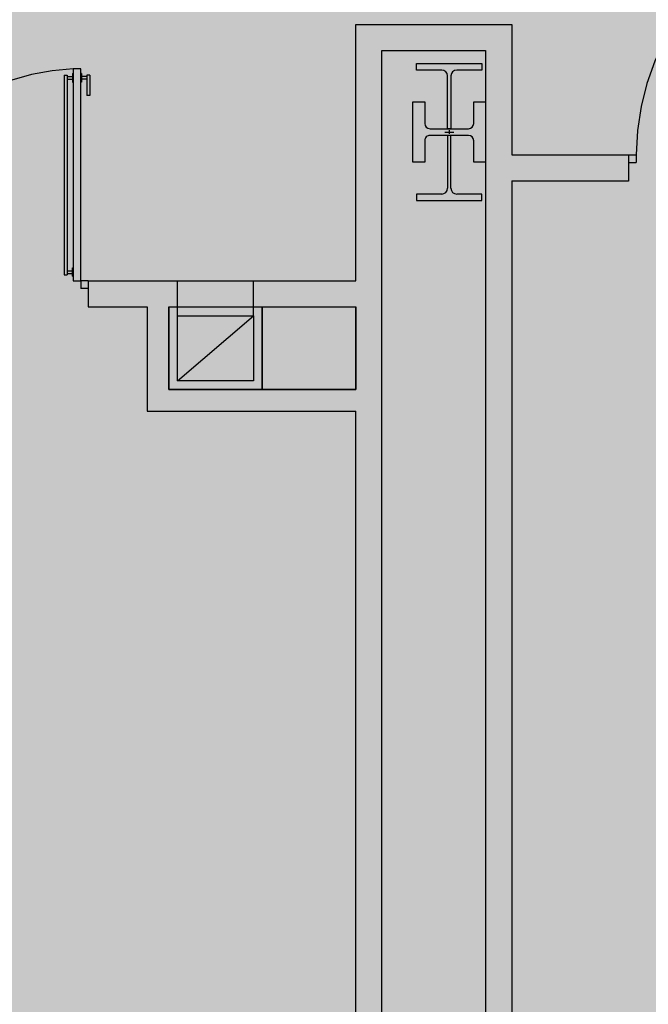
# Model space of a CAD drawing. Units: centimetres. Extents: x -34096 to -29726, y 18163 to 20621.
# Drawn here: x -29964 to -29961, y 18317 to 18322 of the extents above; entities that cross this region are included whole.
import ezdxf

# ---------------------------------------------------------------- set-up
doc = ezdxf.new("R2010")
doc.units = ezdxf.units.CM
doc.header["$MEASUREMENT"] = 0
doc.linetypes.add('NASCOSTA', pattern=[9.525, 6.35, -3.175])
doc.layers.add('000_RETINI AMPLIAMENTI', color=7, linetype='Continuous', true_color=0xfff1c7)
for name, color, linetype in [('INFISSI', 7, 'Continuous'), ('MURI', 7, 'Continuous'), ('Travi', 7, 'Continuous'), ('VISTE', 7, 'Continuous')]:
    doc.layers.add(name, color=color, linetype=linetype)

msp = doc.modelspace()

# ---------------------------------------------------------------- hatches: boundary and pattern name
at = {"layer": '000_RETINI AMPLIAMENTI'}
for points in [[(-29969.8883, 18306.7386), (-29967.3557, 18306.7386), (-29967.3557, 18304.0267), (-29965.228, 18304.0267), (-29965.228, 18309.9978), (-29969.9229, 18309.9978), (-29969.9266, 18308.9068), (-29975.8404, 18308.9268), (-29975.8423, 18321.3268), (-29969.7338, 18321.3268), (-29969.7338, 18322.752), (-29964.504, 18322.752), (-29964.504, 18326.0854), (-29959.0604, 18326.0865), (-29959.0601, 18324.5225), (-29959.0601, 18324.2236), (-29959.1938, 18324.2236), (-29959.1938, 18322.2236), (-29959.0947, 18322.2236), (-29959.0947, 18320.9163), (-29962.2665, 18320.9163), (-29962.2666, 18304.0268), (-29958.9103, 18304.016), (-29958.9441, 18301.3368), (-29970.2113, 18301.3368), (-29970.2272, 18304.5372), (-29969.9266, 18304.5372)], [(-29962.2665, 18320.9163), (-29959.0947, 18320.9163), (-29959.0962, 18308.6988), (-29958.9441, 18308.6988), (-29958.9447, 18308.2184), (-29962.2666, 18308.2184)]]:
    msp.add_hatch(color=256, dxfattribs=at).paths.add_polyline_path(points)
at = {"layer": 'MURI'}
msp.add_hatch(color=256, dxfattribs=at).paths.add_polyline_path([(-29962.9023, 18320.3355), (-29963.2523, 18320.3355), (-29963.2523, 18320.0355)])

# ---------------------------------------------------------------- linework, layer by layer
at = {"layer": 'INFISSI', "linetype": 'Continuous'}
for p, q in [((-29963.7358, 18321.4501), (-29963.7319, 18321.4501)), ((-29963.7358, 18321.4501), (-29963.7358, 18321.411)), ((-29963.6932, 18321.4501), (-29963.6971, 18321.4501)), ((-29963.6932, 18321.4501), (-29963.6932, 18321.411)), ((-29963.7734, 18321.4431), (-29963.7734, 18320.5237)), ((-29963.7734, 18321.4431), (-29963.7593, 18321.4431)), ((-29963.7593, 18321.4431), (-29963.7593, 18320.5237)), ((-29963.7593, 18321.4368), (-29963.7358, 18321.4368)), ((-29963.7593, 18321.4243), (-29963.7358, 18321.4243)), ((-29963.7358, 18321.411), (-29963.7319, 18321.411)), ((-29963.6932, 18321.411), (-29963.6971, 18321.411)), ((-29963.6697, 18321.4368), (-29963.6932, 18321.4368)), ((-29963.6697, 18321.4243), (-29963.6932, 18321.4243)), ((-29963.6556, 18321.4431), (-29963.6697, 18321.4431)), ((-29963.6697, 18321.4431), (-29963.6697, 18321.3491)), ((-29963.6556, 18321.4431), (-29963.6556, 18321.3491)), ((-29963.6556, 18321.3491), (-29963.6697, 18321.3491)), ((-29963.7593, 18320.5425), (-29963.7358, 18320.5425)), ((-29963.7358, 18320.5167), (-29963.7358, 18320.5558)), ((-29963.7358, 18320.5558), (-29963.7319, 18320.5558)), ((-29963.7734, 18320.5237), (-29963.7593, 18320.5237)), ((-29963.7593, 18320.53), (-29963.7358, 18320.53)), ((-29963.7358, 18320.5167), (-29963.7319, 18320.5167))]:
    msp.add_line(p, q, dxfattribs=at)
at = {"layer": 'INFISSI'}
for p, q in [((-29963.6623, 18320.4955), (-29963.6971, 18320.4955)), ((-29963.6971, 18320.4955), (-29963.6971, 18320.4607)), ((-29963.6623, 18320.4607), (-29963.6971, 18320.4607))]:
    msp.add_line(p, q, dxfattribs=at)
msp.add_lwpolyline([(-29963.6971, 18321.4712), (-29963.7319, 18321.4712), (-29963.7319, 18320.4955), (-29963.6971, 18320.4955)], close=True, dxfattribs=at)
at = {"layer": 'INFISSI', "linetype": 'NASCOSTA'}
for centre, radius, start in [((-29960.0125, 18321.0755), 1.1296, 91.7845), ((-29963.6971, 18320.4955), 0.9763, 92.0429)]:
    msp.add_arc(centre, radius, start, 180, dxfattribs=at)
at = {"layer": 'MURI'}
for p, q in [((-29962.4323, 18321.6755), (-29961.7148, 18321.6755)), ((-29962.4323, 18320.4955), (-29962.4323, 18321.6755)), ((-29961.7148, 18321.6755), (-29961.7148, 18321.0755)), ((-29962.3123, 18304.2255), (-29962.3123, 18321.5555)), ((-29962.3123, 18321.5555), (-29961.8348, 18321.5555)), ((-29961.8348, 18321.5555), (-29961.8348, 18304.2255)), ((-29961.7148, 18321.0755), (-29961.1773, 18321.0755)), ((-29961.1773, 18321.0755), (-29961.1773, 18320.9554)), ((-29961.1773, 18321.0755), (-29961.1421, 18321.0755)), ((-29961.1773, 18321.0404), (-29961.1421, 18321.0404)), ((-29961.1421, 18321.0755), (-29961.1421, 18321.0404)), ((-29961.7148, 18320.9555), (-29961.1773, 18320.9555)), ((-29961.7148, 18320.9555), (-29961.7148, 18312.7355)), ((-29963.6623, 18320.4955), (-29963.6623, 18320.3755)), ((-29963.6623, 18320.4955), (-29962.4323, 18320.4955)), ((-29963.2523, 18320.3355), (-29963.2523, 18320.4955)), ((-29962.9023, 18320.3355), (-29962.9023, 18320.4955)), ((-29963.6623, 18320.3755), (-29963.3923, 18320.3755)), ((-29963.3923, 18320.3755), (-29963.3923, 18319.8955)), ((-29963.2923, 18320.3755), (-29963.2923, 18319.9955)), ((-29963.2923, 18320.3755), (-29962.4323, 18320.3755)), ((-29963.2923, 18320.3755), (-29962.4323, 18320.3755)), ((-29962.4323, 18320.3755), (-29962.4323, 18319.9955)), ((-29962.4323, 18319.9955), (-29962.4323, 18320.3755)), ((-29963.2523, 18320.0355), (-29962.9023, 18320.3355)), ((-29963.2923, 18319.9955), (-29962.4323, 18319.9955)), ((-29963.3923, 18319.8955), (-29962.4323, 18319.8955)), ((-29962.4323, 18310.1655), (-29962.4323, 18319.8955))]:
    msp.add_line(p, q, dxfattribs=at)
msp.add_lwpolyline([(-29963.2923, 18319.9955), (-29963.2923, 18320.3755), (-29962.8623, 18320.3755), (-29962.8623, 18319.9955), (-29963.2923, 18319.9955)], dxfattribs=at)
msp.add_lwpolyline([(-29963.2523, 18320.0355), (-29963.2523, 18320.3355), (-29962.9023, 18320.3355), (-29962.9023, 18320.0355)], close=True, dxfattribs=at)
at = {"layer": 'Travi', "color": 3, "linetype": 'Continuous'}
for p, q in [((-29962.1523, 18321.466), (-29962.1523, 18321.496)), ((-29962.1523, 18321.496), (-29961.8523, 18321.496)), ((-29961.8523, 18321.496), (-29961.8523, 18321.466)), ((-29962.037, 18321.466), (-29962.1523, 18321.466)), ((-29961.8523, 18321.466), (-29961.9675, 18321.466)), ((-29962.01, 18321.196), (-29962.01, 18321.439)), ((-29961.9945, 18321.439), (-29961.9945, 18321.196)), ((-29962.1698, 18321.0415), (-29962.1698, 18321.3195)), ((-29962.1698, 18321.3195), (-29962.1148, 18321.3195)), ((-29962.1148, 18321.3195), (-29962.1148, 18321.22)), ((-29961.8898, 18321.3195), (-29961.8348, 18321.3195)), ((-29961.8898, 18321.22), (-29961.8898, 18321.3195)), ((-29961.8348, 18321.3195), (-29961.8348, 18321.0415)), ((-29961.8348, 18321.226), (-29961.8348, 18321.135)), ((-29962.0908, 18321.196), (-29961.9138, 18321.196)), ((-29962.0229, 18321.1805), (-29961.9817, 18321.1805)), ((-29961.9945, 18321.196), (-29962.01, 18321.196)), ((-29961.9945, 18321.196), (-29962.01, 18321.196)), ((-29962.0023, 18321.1889), (-29962.0023, 18321.1722)), ((-29962.1148, 18321.141), (-29962.1148, 18321.0415)), ((-29961.9138, 18321.165), (-29962.0908, 18321.165)), ((-29961.9945, 18321.165), (-29962.01, 18321.165)), ((-29961.9945, 18321.165), (-29962.01, 18321.165)), ((-29962.01, 18321.165), (-29962.01, 18320.922)), ((-29961.9945, 18320.922), (-29961.9945, 18321.165)), ((-29961.8898, 18321.0415), (-29961.8898, 18321.141)), ((-29962.1148, 18321.0415), (-29962.1698, 18321.0415)), ((-29961.8348, 18321.0415), (-29961.8898, 18321.0415)), ((-29962.037, 18320.895), (-29962.1523, 18320.895)), ((-29962.1523, 18320.895), (-29962.1523, 18320.865)), ((-29962.1523, 18320.865), (-29961.8523, 18320.865)), ((-29961.8523, 18320.895), (-29961.9675, 18320.895)), ((-29961.8523, 18320.865), (-29961.8523, 18320.895))]:
    msp.add_line(p, q, dxfattribs=at)
for centre, start, end in [((-29962.037, 18321.439), 0, 90), ((-29961.9675, 18321.439), 90, 180), ((-29962.037, 18320.922), 270, 0), ((-29961.9675, 18320.922), 180, 270)]:
    msp.add_arc(centre, 0.027, start, end, dxfattribs=at)
for centre, major_axis, start_param, end_param in [((-29962.0908, 18321.22), (0.017, -0.017), 3.926991, 5.497787), ((-29961.9138, 18321.22), (0.017, 0.017), 3.926991, 5.497787), ((-29962.0908, 18321.141), (0.017, -0.017), 2.356194, 3.926991), ((-29961.9138, 18321.141), (0.017, -0.017), 0.785398, 2.356194)]:
    msp.add_ellipse(centre, major_axis=major_axis, ratio=1, start_param=start_param, end_param=end_param, dxfattribs=at)
at = {"layer": 'VISTE', "color": 1}
msp.add_lwpolyline([(-29962.8623, 18319.9955), (-29962.8623, 18320.3755), (-29962.4323, 18320.3755), (-29962.4323, 18319.9955), (-29962.8623, 18319.9955)], dxfattribs=at)

doc.saveas('drawing.dxf')
